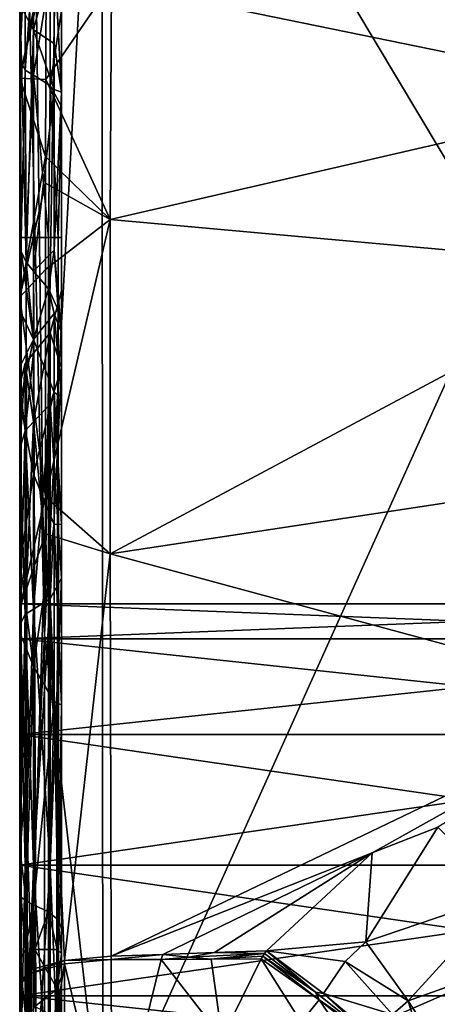
# Model space of a CAD drawing. Extents: x 0 to 54, y 0 to 33.9.
# Drawn here: x 0 to 2, y 25.3 to 30 of the extents above; entities that cross this region are included whole.
import ezdxf

# ---------------------------------------------------------------- set-up
doc = ezdxf.new("R2010")
doc.units = 0
doc.layers.add('PORCELANA', color=60, linetype='CONTINUOUS')

msp = doc.modelspace()

# ---------------------------------------------------------------- linework, layer by layer
at = {"layer": 'PORCELANA'}
for points in [[(0.3912, 32.0306, 35.0447), (4.2383, 28.9831, 35.6075), (11.6283, 32.9505, 35.0438), (0.3912, 32.0306, 35.0447)], [(0.0549, 31.9938, 34.8514), (0.1181, 27.0249, 35.7155), (0.1974, 32.0203, 34.9912), (0.0549, 31.9938, 34.8514)], [(0.1181, 27.0249, 35.7155), (0.3965, 24.5992, 36.0987), (0.3912, 32.0305, 35.0447), (0.1181, 27.0249, 35.7155)], [(0.1974, 32.0203, 34.9912), (0.1181, 27.0249, 35.7155), (0.3912, 32.0305, 35.0447), (0.1974, 32.0203, 34.9912)], [(0.3912, 32.0305, 35.0447), (2.3063, 28.8305, 35.6075), (0.3912, 32.0306, 35.0447), (0.3912, 32.0305, 35.0447)], [(0.3912, 32.0306, 35.0447), (2.3063, 28.8305, 35.6075), (4.2383, 28.9831, 35.6075), (0.3912, 32.0306, 35.0447)], [(0.3912, 32.0305, 35.0447), (0.3965, 24.5992, 36.0987), (2.3063, 28.8305, 35.6075), (0.3912, 32.0305, 35.0447)], [(0.0549, 31.9938, 34.8514), (0, 31.9487, 34.6546), (0.1181, 27.0249, 35.7155), (0.0549, 31.9938, 34.8514)], [(0, 31.9487, 34.6546), (0, 30.384, 32.8233), (0, 29.764, 33.4433), (0, 31.9487, 34.6546)], [(0, 31.9487, 34.6546), (0, 29.764, 33.4433), (0, 28.917, 33.6703), (0, 31.9487, 34.6546)], [(0, 28.917, 33.6703), (0, 24.4855, 35.7091), (0, 31.9487, 34.6546), (0, 28.917, 33.6703)], [(0, 24.4855, 35.7091), (0.1181, 27.0249, 35.7155), (0, 31.9487, 34.6546), (0, 24.4855, 35.7091)], [(0, 29.8525, 17.1846), (0, 31.4403, 21.1285), (0, 29.6224, 14.5365), (0, 29.8525, 17.1846)], [(0, 29.6224, 14.5365), (0, 31.4403, 21.1285), (0, 30.1902, 7.6189), (0, 29.6224, 14.5365)], [(0, 29.8525, 17.1846), (0, 29.9569, 18.5097), (0, 31.4403, 21.1285), (0, 29.8525, 17.1846)], [(0.0664, 30.4621, 31.9434), (0.0024, 30.0234, 19.8375), (0.0664, 29.9061, 19.8465), (0.0664, 30.4621, 31.9434)], [(0.0664, 30.4621, 31.9434), (0.0664, 29.9061, 19.8465), (0.1646, 30.2766, 29.9295), (0.0664, 30.4621, 31.9434)], [(0, 30.384, 32.8233), (0.0267, 30.2977, 32.7735), (0, 29.764, 33.4433), (0, 30.384, 32.8233)], [(0, 30.1902, 7.6189), (0.1269, 30.3005, 6.4983), (0, 29.6752, 5.7527), (0, 30.1902, 7.6189)], [(0, 29.6752, 5.7527), (0.1269, 30.3005, 6.4983), (0.1266, 30.2375, 6.2937), (0, 29.6752, 5.7527)], [(0, 29.764, 33.4433), (0.0267, 30.2977, 32.7735), (0.0267, 29.7142, 33.357), (0, 29.764, 33.4433)], [(0.0664, 30.2554, 32.749), (0.0267, 29.7142, 33.357), (0.0267, 30.2977, 32.7735), (0.0664, 30.2554, 32.749)], [(0.1646, 30.2766, 29.9295), (0.0664, 29.9061, 19.8465), (0.1646, 29.8411, 20.8622), (0.1646, 30.2766, 29.9295)], [(0.1993, 29.6097, 19.8674), (0.1993, 30.1651, 31.9498), (0.1646, 30.2766, 29.9295), (0.1993, 29.6097, 19.8674)], [(0.1646, 30.2766, 29.9295), (0.1646, 29.8411, 20.8622), (0.1993, 29.6097, 19.8674), (0.1646, 30.2766, 29.9295)], [(0, 29.6752, 5.7527), (0.1266, 30.2375, 6.2937), (0.1245, 29.6701, 5.0149), (0, 29.6752, 5.7527)], [(0.0664, 29.6897, 33.3147), (0.0267, 29.7142, 33.357), (0.0664, 30.2554, 32.749), (0.0664, 29.6897, 33.3147)], [(0.0664, 30.2554, 32.749), (0.1459, 30.1707, 32.7001), (0.0664, 29.6897, 33.3147), (0.0664, 30.2554, 32.749)], [(0.1245, 29.6701, 5.0149), (0.1266, 30.2375, 6.2937), (0.4385, 30.127, 5.5513), (0.1245, 29.6701, 5.0149)], [(3.0766, 30.2363, 5.0647), (3.0197, 29.5973, 4.0176), (0.4385, 30.127, 5.5513), (3.0766, 30.2363, 5.0647)], [(0, 29.6224, 14.5365), (0, 30.1902, 7.6189), (0, 29.0768, 9.2486), (0, 29.6224, 14.5365)], [(0, 29.6752, 5.7527), (0, 28.5702, 6.4652), (0, 30.1902, 7.6189), (0, 29.6752, 5.7527)], [(0, 30.1902, 7.6189), (0, 28.5702, 6.4652), (0, 28.9041, 7.7733), (0, 30.1902, 7.6189)], [(0, 30.1902, 7.6189), (0, 28.9041, 7.7733), (0, 29.0768, 9.2486), (0, 30.1902, 7.6189)], [(0.0664, 29.6897, 33.3147), (0.1459, 30.1707, 32.7001), (0.1459, 29.6408, 33.23), (0.0664, 29.6897, 33.3147)], [(0.1245, 29.6701, 5.0149), (0.4385, 30.127, 5.5513), (0.4323, 29.0028, 3.7985), (0.1245, 29.6701, 5.0149)], [(0.1993, 29.9981, 32.6005), (0.1459, 29.6408, 33.23), (0.1459, 30.1707, 32.7001), (0.1993, 29.9981, 32.6005)], [(0.1993, 27.2933, 29.863), (0.1993, 30.1651, 31.9498), (0.1993, 28.2953, 28.861), (0.1993, 27.2933, 29.863)], [(0.1993, 28.2953, 28.861), (0.1993, 30.1651, 31.9498), (0.1993, 28.662, 27.4922), (0.1993, 28.2953, 28.861)], [(0.1993, 28.662, 27.4922), (0.1993, 30.1651, 31.9498), (0.1993, 29.6097, 19.8674), (0.1993, 28.662, 27.4922)], [(0.1993, 27.2933, 29.863), (0.1993, 28.917, 33.2246), (0.1993, 30.1651, 31.9498), (0.1993, 27.2933, 29.863)], [(0.1993, 30.1651, 31.9498), (0.1993, 28.917, 33.2246), (0.1993, 29.5412, 33.0574), (0.1993, 30.1651, 31.9498)], [(0.1993, 30.1651, 31.9498), (0.1993, 29.5412, 33.0574), (0.1993, 29.9981, 32.6005), (0.1993, 30.1651, 31.9498)], [(0.4385, 30.127, 5.5513), (3.0197, 29.5973, 4.0176), (0.4323, 29.0028, 3.7985), (0.4385, 30.127, 5.5513)], [(0, 30.0542, 19.8354), (0, 28.9041, 7.7733), (0.0024, 30.0234, 19.8375), (0, 30.0542, 19.8354)], [(0.0024, 30.0234, 19.8375), (0, 28.9041, 7.7733), (0.0078, 28.8494, 7.7799), (0.0024, 30.0234, 19.8375)], [(0.0664, 29.9061, 19.8465), (0.0024, 30.0234, 19.8375), (0.0305, 28.7989, 7.786), (0.0664, 29.9061, 19.8465)], [(0.0024, 30.0234, 19.8375), (0.0078, 28.8494, 7.7799), (0.0305, 28.7989, 7.786), (0.0024, 30.0234, 19.8375)], [(0.1993, 29.5412, 33.0574), (0.1459, 29.6408, 33.23), (0.1993, 29.9981, 32.6005), (0.1993, 29.5412, 33.0574)], [(0.0664, 29.9061, 19.8465), (0.0305, 28.7989, 7.786), (0.0664, 28.7566, 7.7911), (0.0664, 29.9061, 19.8465)], [(0.0664, 28.7566, 7.7911), (0.1646, 29.6216, 17.8443), (0.0664, 29.9061, 19.8465), (0.0664, 28.7566, 7.7911)], [(0.0664, 29.9061, 19.8465), (0.1646, 29.6216, 17.8443), (0.1646, 29.8411, 20.8622), (0.0664, 29.9061, 19.8465)], [(0.1993, 29.6097, 19.8674), (0.1646, 29.8411, 20.8622), (0.1646, 29.6216, 17.8443), (0.1993, 29.6097, 19.8674)], [(0, 29.764, 33.4433), (0.0078, 28.917, 33.6151), (0, 28.917, 33.6703), (0, 29.764, 33.4433)], [(0, 29.764, 33.4433), (0.0267, 29.7142, 33.357), (0.0078, 28.917, 33.6151), (0, 29.764, 33.4433)], [(0.0078, 28.917, 33.6151), (0.0267, 29.7142, 33.357), (0.0305, 28.917, 33.5643), (0.0078, 28.917, 33.6151)], [(0.0664, 29.6897, 33.3147), (0.0305, 28.917, 33.5643), (0.0267, 29.7142, 33.357), (0.0664, 29.6897, 33.3147)], [(0, 29.6752, 5.7527), (0.1245, 29.6701, 5.0149), (0.1238, 29.3031, 4.443), (0, 29.6752, 5.7527)], [(0, 29.6752, 5.7527), (0.1238, 29.3031, 4.443), (0, 28.6318, 4.1244), (0, 29.6752, 5.7527)], [(0, 28.6318, 4.1244), (0, 27.9076, 5.2862), (0, 29.6752, 5.7527), (0, 28.6318, 4.1244)], [(0, 29.6752, 5.7527), (0, 27.9076, 5.2862), (0, 28.5702, 6.4652), (0, 29.6752, 5.7527)], [(0.0664, 28.917, 33.5217), (0.0305, 28.917, 33.5643), (0.0664, 29.6897, 33.3147), (0.0664, 28.917, 33.5217)], [(0.0664, 28.917, 33.5217), (0.0664, 29.6897, 33.3147), (0.1383, 28.917, 33.4366), (0.0664, 28.917, 33.5217)], [(0.1383, 28.917, 33.4366), (0.0664, 29.6897, 33.3147), (0.1459, 29.6408, 33.23), (0.1383, 28.917, 33.4366)], [(0.1238, 29.3031, 4.443), (0.1245, 29.6701, 5.0149), (0.4323, 29.0028, 3.7985), (0.1238, 29.3031, 4.443)], [(0.1646, 28.8557, 9.8112), (0.1646, 29.6216, 17.8443), (0.0664, 28.7566, 7.7911), (0.1646, 28.8557, 9.8112)], [(0.1383, 28.917, 33.4366), (0.1459, 29.6408, 33.23), (0.1837, 28.917, 33.3349), (0.1383, 28.917, 33.4366)], [(0.1993, 29.5412, 33.0574), (0.1837, 28.917, 33.3349), (0.1459, 29.6408, 33.23), (0.1993, 29.5412, 33.0574)], [(0.1993, 29.6097, 19.8674), (0.1646, 29.6216, 17.8443), (0.1646, 28.8557, 9.8112), (0.1993, 29.6097, 19.8674)], [(0.1646, 28.8557, 9.8112), (0.1993, 28.4617, 7.8265), (0.1993, 29.6097, 19.8674), (0.1646, 28.8557, 9.8112)], [(0.1993, 23.5263, 19.9383), (0.1993, 29.6097, 19.8674), (0.1993, 24.2369, 17.3254), (0.1993, 23.5263, 19.9383)], [(0.1993, 24.2369, 17.3254), (0.1993, 29.6097, 19.8674), (0.1993, 29.5115, 18.5292), (0.1993, 24.2369, 17.3254)], [(0.1993, 28.662, 27.4922), (0.1993, 29.6097, 19.8674), (0.1993, 28.2953, 26.1235), (0.1993, 28.662, 27.4922)], [(0.1993, 23.5263, 19.9383), (0.1993, 25.9246, 24.7548), (0.1993, 29.6097, 19.8674), (0.1993, 23.5263, 19.9383)], [(0.1993, 29.6097, 19.8674), (0.1993, 25.9246, 24.7548), (0.1993, 27.2933, 25.1215), (0.1993, 29.6097, 19.8674)], [(0.1993, 29.6097, 19.8674), (0.1993, 27.2933, 25.1215), (0.1993, 28.2953, 26.1235), (0.1993, 29.6097, 19.8674)], [(0.4323, 29.0028, 3.7985), (3.0197, 29.5973, 4.0176), (2.9858, 28.7713, 3.0833), (0.4323, 29.0028, 3.7985)], [(0.1993, 28.917, 33.2246), (0.1837, 28.917, 33.3349), (0.1993, 29.5412, 33.0574), (0.1993, 28.917, 33.2246)], [(0.1993, 24.2369, 17.3254), (0.1993, 29.5115, 18.5292), (0.1993, 29.406, 17.1916), (0.1993, 24.2369, 17.3254)], [(0.1993, 29.406, 17.1916), (0.1993, 29.1732, 14.5181), (0.1993, 24.2369, 17.3254), (0.1993, 29.406, 17.1916)], [(0, 28.6318, 4.1244), (0.1238, 29.3031, 4.443), (0.1237, 29.1759, 4.2708), (0, 28.6318, 4.1244)], [(0.1238, 29.3031, 4.443), (0.4323, 29.0028, 3.7985), (0.1237, 29.1759, 4.2708), (0.1238, 29.3031, 4.443)], [(0, 28.6318, 4.1244), (0.1237, 29.1759, 4.2708), (0.1232, 28.7646, 3.7818), (0, 28.6318, 4.1244)], [(0.1232, 28.7646, 3.7818), (0.1237, 29.1759, 4.2708), (0.4323, 29.0028, 3.7985), (0.1232, 28.7646, 3.7818)], [(0.1993, 24.2369, 17.3254), (0.1993, 29.1732, 14.5181), (0.1993, 28.6203, 9.1789), (0.1993, 24.2369, 17.3254)], [(0.1232, 28.7646, 3.7818), (0.4323, 29.0028, 3.7985), (0.1229, 27.681, 2.8351), (0.1232, 28.7646, 3.7818)], [(0.1229, 27.681, 2.8351), (0.4323, 29.0028, 3.7985), (0.4313, 27.4096, 2.4589), (0.1229, 27.681, 2.8351)], [(2.9858, 28.7713, 3.0833), (0.4313, 27.4096, 2.4589), (0.4323, 29.0028, 3.7985), (2.9858, 28.7713, 3.0833)], [(0, 28.917, 33.6703), (0.0078, 4.9959, 33.6151), (0, 4.9959, 33.6703), (0, 28.917, 33.6703)], [(0, 28.917, 33.6703), (0.0078, 28.917, 33.6151), (0.0078, 4.9959, 33.6151), (0, 28.917, 33.6703)], [(0, 4.9959, 33.6703), (0, 16.9565, 36.0617), (0, 28.917, 33.6703), (0, 4.9959, 33.6703)], [(0, 28.917, 33.6703), (0, 16.9565, 36.0617), (0, 24.4855, 35.7091), (0, 28.917, 33.6703)], [(0.0078, 4.9959, 33.6151), (0.0078, 28.917, 33.6151), (0.0305, 28.917, 33.5643), (0.0078, 4.9959, 33.6151)], [(0.0078, 4.9959, 33.6151), (0.0305, 28.917, 33.5643), (0.0305, 4.9959, 33.5643), (0.0078, 4.9959, 33.6151)], [(0.0664, 4.9959, 33.5217), (0.0305, 28.917, 33.5643), (0.0664, 28.917, 33.5217), (0.0664, 4.9959, 33.5217)], [(0.0305, 4.9959, 33.5643), (0.0305, 28.917, 33.5643), (0.0664, 4.9959, 33.5217), (0.0305, 4.9959, 33.5643)], [(0.0664, 4.9959, 33.5217), (0.0664, 28.917, 33.5217), (0.1383, 4.9959, 33.4366), (0.0664, 4.9959, 33.5217)], [(0.1383, 4.9959, 33.4366), (0.0664, 28.917, 33.5217), (0.1383, 28.917, 33.4366), (0.1383, 4.9959, 33.4366)], [(0.1837, 28.917, 33.3349), (0.1837, 4.9959, 33.3349), (0.1383, 4.9959, 33.4366), (0.1837, 28.917, 33.3349)], [(0.1383, 4.9959, 33.4366), (0.1383, 28.917, 33.4366), (0.1837, 28.917, 33.3349), (0.1383, 4.9959, 33.4366)], [(0.1993, 28.917, 33.2246), (0.1993, 4.9959, 33.2246), (0.1837, 28.917, 33.3349), (0.1993, 28.917, 33.2246)], [(0.1837, 28.917, 33.3349), (0.1993, 4.9959, 33.2246), (0.1837, 4.9959, 33.3349), (0.1837, 28.917, 33.3349)], [(0.1993, 27.2933, 29.863), (0.1993, 25.9246, 30.2297), (0.1993, 28.917, 33.2246), (0.1993, 27.2933, 29.863)], [(0.1993, 28.917, 33.2246), (0.1993, 25.9246, 30.2297), (0.1993, 24.5558, 29.863), (0.1993, 28.917, 33.2246)], [(0.1993, 28.917, 33.2246), (0.1993, 24.5558, 29.863), (0.1993, 4.9959, 33.2246), (0.1993, 28.917, 33.2246)], [(0, 28.5702, 6.4652), (0.0078, 28.8494, 7.7799), (0, 28.9041, 7.7733), (0, 28.5702, 6.4652)], [(0, 28.5702, 6.4652), (0.0664, 28.4309, 6.517), (0.0078, 28.8494, 7.7799), (0, 28.5702, 6.4652)], [(0.0664, 28.4309, 6.517), (0.0305, 28.7989, 7.786), (0.0078, 28.8494, 7.7799), (0.0664, 28.4309, 6.517)], [(0.1646, 28.8557, 9.8112), (0.0664, 28.7566, 7.7911), (0.1383, 28.6721, 7.8012), (0.1646, 28.8557, 9.8112)], [(0.1383, 28.6721, 7.8012), (0.1837, 28.5712, 7.8133), (0.1646, 28.8557, 9.8112), (0.1383, 28.6721, 7.8012)], [(0.1646, 28.8557, 9.8112), (0.1837, 28.5712, 7.8133), (0.1993, 28.4617, 7.8265), (0.1646, 28.8557, 9.8112)], [(2.3063, 28.8305, 35.6075), (0.3965, 24.5992, 36.0987), (2.2275, 25.3968, 36.0307), (2.3063, 28.8305, 35.6075)], [(0.1229, 27.681, 2.8351), (0, 28.6318, 4.1244), (0.1232, 28.7646, 3.7818), (0.1229, 27.681, 2.8351)], [(0.0664, 28.7566, 7.7911), (0.0305, 28.7989, 7.786), (0.0664, 28.4309, 6.517), (0.0664, 28.7566, 7.7911)], [(2.9858, 28.7713, 3.0833), (2.9771, 27.7954, 2.3106), (0.4313, 27.4096, 2.4589), (2.9858, 28.7713, 3.0833)], [(0.0664, 28.4309, 6.517), (0.1383, 28.6721, 7.8012), (0.0664, 28.7566, 7.7911), (0.0664, 28.4309, 6.517)], [(0.1646, 28.5535, 7.3834), (0.1383, 28.6721, 7.8012), (0.0664, 28.4309, 6.517), (0.1646, 28.5535, 7.3834)], [(0.1837, 28.5712, 7.8133), (0.1383, 28.6721, 7.8012), (0.1646, 28.5535, 7.3834), (0.1837, 28.5712, 7.8133)], [(0.1229, 27.681, 2.8351), (0, 27.1523, 2.8803), (0, 28.6318, 4.1244), (0.1229, 27.681, 2.8351)], [(0, 27.1523, 2.8803), (0, 26.9603, 4.3203), (0, 28.6318, 4.1244), (0, 27.1523, 2.8803)], [(0, 28.6318, 4.1244), (0, 26.9603, 4.3203), (0, 27.9076, 5.2862), (0, 28.6318, 4.1244)], [(0.1459, 28.4627, 27.4922), (0.1993, 28.2953, 28.861), (0.1993, 28.662, 27.4922), (0.1459, 28.4627, 27.4922)], [(0.1459, 28.4627, 27.4922), (0.1993, 28.662, 27.4922), (0.1993, 28.2953, 26.1235), (0.1459, 28.4627, 27.4922)], [(0.1993, 24.2369, 17.3254), (0.1993, 28.6203, 9.1789), (0.1993, 25.2723, 4.259), (0.1993, 24.2369, 17.3254)], [(0.1993, 25.2723, 4.259), (0.1993, 28.6203, 9.1789), (0.1993, 28.4617, 7.8265), (0.1993, 25.2723, 4.259)], [(0.0024, 28.3039, 5.9653), (0, 28.5702, 6.4652), (0, 27.9076, 5.2862), (0.0024, 28.3039, 5.9653)], [(0.0024, 28.3039, 5.9653), (0.0664, 28.4309, 6.517), (0, 28.5702, 6.4652), (0.0024, 28.3039, 5.9653)], [(0.1646, 28.5535, 7.3834), (0.0664, 28.4309, 6.517), (0.1646, 28.1784, 6.2756), (0.1646, 28.5535, 7.3834)], [(0.1646, 28.5535, 7.3834), (0.1993, 28.4617, 7.8265), (0.1837, 28.5712, 7.8133), (0.1646, 28.5535, 7.3834)], [(0.1646, 28.1784, 6.2756), (0.1993, 28.1551, 6.6274), (0.1646, 28.5535, 7.3834), (0.1646, 28.1784, 6.2756)], [(0.1646, 28.5535, 7.3834), (0.1993, 28.1551, 6.6274), (0.1993, 28.4617, 7.8265), (0.1646, 28.5535, 7.3834)], [(0.0664, 28.3649, 27.4922), (0.0664, 28.038, 28.7124), (0.1459, 28.4627, 27.4922), (0.0664, 28.3649, 27.4922)], [(0.1459, 28.4627, 27.4922), (0.0664, 28.038, 28.7124), (0.1459, 28.1227, 28.7613), (0.1459, 28.4627, 27.4922)], [(0.1459, 28.4627, 27.4922), (0.1459, 28.1227, 26.2232), (0.0664, 28.038, 26.2721), (0.1459, 28.4627, 27.4922)], [(0.1459, 28.4627, 27.4922), (0.0664, 28.038, 26.2721), (0.0664, 28.3649, 27.4922), (0.1459, 28.4627, 27.4922)], [(0.1993, 28.2953, 26.1235), (0.1459, 28.1227, 26.2232), (0.1459, 28.4627, 27.4922), (0.1993, 28.2953, 26.1235)], [(0.1459, 28.1227, 28.7613), (0.1993, 28.2953, 28.861), (0.1459, 28.4627, 27.4922), (0.1459, 28.1227, 28.7613)], [(0.1993, 25.2723, 4.259), (0.1993, 28.4617, 7.8265), (0.1993, 28.1551, 6.6274), (0.1993, 25.2723, 4.259)], [(0.0664, 28.4309, 6.517), (0.0024, 28.1355, 5.6736), (0.0664, 27.7879, 5.3742), (0.0664, 28.4309, 6.517)], [(0.0024, 28.3039, 5.9653), (0.0024, 28.1355, 5.6736), (0.0664, 28.4309, 6.517), (0.0024, 28.3039, 5.9653)], [(0.1646, 28.1784, 6.2756), (0.0664, 28.4309, 6.517), (0.0664, 27.7879, 5.3742), (0.1646, 28.1784, 6.2756)], [(0.0664, 28.038, 26.2721), (0.0267, 27.9957, 26.2965), (0.0664, 28.3649, 27.4922), (0.0664, 28.038, 26.2721)], [(0.0664, 28.3649, 27.4922), (0.0267, 27.9957, 26.2965), (0.0267, 28.3161, 27.4922), (0.0664, 28.3649, 27.4922)], [(0.0664, 28.3649, 27.4922), (0.0267, 28.3161, 27.4922), (0.0664, 28.038, 28.7124), (0.0664, 28.3649, 27.4922)], [(0.0267, 27.9957, 26.2965), (0, 27.9094, 26.3463), (0.0267, 28.3161, 27.4922), (0.0267, 27.9957, 26.2965)], [(0.0267, 28.3161, 27.4922), (0, 27.9094, 26.3463), (0, 28.2164, 27.4922), (0.0267, 28.3161, 27.4922)], [(0.0267, 28.3161, 27.4922), (0, 28.2164, 27.4922), (0.0267, 27.9957, 28.688), (0.0267, 28.3161, 27.4922)], [(0, 27.9076, 5.2862), (0.0024, 28.1355, 5.6736), (0.0024, 28.3039, 5.9653), (0, 27.9076, 5.2862)], [(0.0664, 28.038, 28.7124), (0.0267, 28.3161, 27.4922), (0.0267, 27.9957, 28.688), (0.0664, 28.038, 28.7124)], [(0.1459, 28.1227, 26.2232), (0.1993, 28.2953, 26.1235), (0.1993, 27.2933, 25.1215), (0.1459, 28.1227, 26.2232)], [(0.1993, 27.2933, 29.863), (0.1993, 28.2953, 28.861), (0.1459, 27.1937, 29.6904), (0.1993, 27.2933, 29.863)], [(0.1459, 27.1937, 29.6904), (0.1993, 28.2953, 28.861), (0.1459, 28.1227, 28.7613), (0.1459, 27.1937, 29.6904)], [(0, 27.9094, 28.6382), (0, 28.2164, 27.4922), (0, 27.1701, 27.4922), (0, 27.9094, 28.6382)], [(0, 27.1701, 27.4922), (0, 28.2164, 27.4922), (0, 27.9094, 26.3463), (0, 27.1701, 27.4922)], [(0.0267, 27.9957, 28.688), (0, 28.2164, 27.4922), (0, 27.9094, 28.6382), (0.0267, 27.9957, 28.688)], [(0.1646, 28.1784, 6.2756), (0.0664, 27.7879, 5.3742), (0.1646, 27.5491, 5.2875), (0.1646, 28.1784, 6.2756)], [(0.1646, 27.5491, 5.2875), (0.1993, 27.5503, 5.5526), (0.1646, 28.1784, 6.2756), (0.1646, 27.5491, 5.2875)], [(0.1646, 28.1784, 6.2756), (0.1993, 27.5503, 5.5526), (0.1993, 28.1551, 6.6274), (0.1646, 28.1784, 6.2756)], [(0.1993, 28.1551, 6.6274), (0.1993, 27.5503, 5.5526), (0.1993, 25.2723, 4.259), (0.1993, 28.1551, 6.6274)], [(0, 27.9076, 5.2862), (0.0024, 27.3647, 4.7143), (0.0024, 28.1355, 5.6736), (0, 27.9076, 5.2862)], [(0.0664, 27.7879, 5.3742), (0.0024, 28.1355, 5.6736), (0.0024, 27.3647, 4.7143), (0.0664, 27.7879, 5.3742)], [(0.1459, 27.1937, 25.2941), (0.0664, 28.038, 26.2721), (0.1459, 28.1227, 26.2232), (0.1459, 27.1937, 25.2941)], [(0.1459, 27.1937, 29.6904), (0.1459, 28.1227, 28.7613), (0.0664, 27.1448, 29.6057), (0.1459, 27.1937, 29.6904)], [(0.0664, 27.1448, 29.6057), (0.1459, 28.1227, 28.7613), (0.0664, 28.038, 28.7124), (0.0664, 27.1448, 29.6057)], [(0.1459, 28.1227, 26.2232), (0.1993, 27.2933, 25.1215), (0.1459, 27.1937, 25.2941), (0.1459, 28.1227, 26.2232)], [(0.0664, 27.1448, 25.3788), (0.0267, 27.1203, 25.4212), (0.0664, 28.038, 26.2721), (0.0664, 27.1448, 25.3788)], [(0.0664, 28.038, 26.2721), (0.0267, 27.1203, 25.4212), (0.0267, 27.9957, 26.2965), (0.0664, 28.038, 26.2721)], [(0.0664, 28.038, 28.7124), (0.0267, 27.9957, 28.688), (0.0664, 27.1448, 29.6057), (0.0664, 28.038, 28.7124)], [(0.1459, 27.1937, 25.2941), (0.0664, 27.1448, 25.3788), (0.0664, 28.038, 26.2721), (0.1459, 27.1937, 25.2941)], [(0.0267, 27.1203, 25.4212), (0, 27.0705, 25.5074), (0.0267, 27.9957, 26.2965), (0.0267, 27.1203, 25.4212)], [(0.0267, 27.9957, 26.2965), (0, 27.0705, 25.5074), (0, 27.9094, 26.3463), (0.0267, 27.9957, 26.2965)], [(0.0267, 27.9957, 28.688), (0, 27.9094, 28.6382), (0.0267, 27.1203, 29.5633), (0.0267, 27.9957, 28.688)], [(0.0664, 27.1448, 29.6057), (0.0267, 27.9957, 28.688), (0.0267, 27.1203, 29.5633), (0.0664, 27.1448, 29.6057)], [(0, 27.1701, 27.4922), (0, 27.0033, 28.115), (0, 27.9094, 28.6382), (0, 27.1701, 27.4922)], [(0, 27.9094, 28.6382), (0, 27.0033, 28.115), (0, 27.0705, 29.477), (0, 27.9094, 28.6382)], [(0, 27.1701, 27.4922), (0, 27.9094, 26.3463), (0, 27.0033, 26.8695), (0, 27.1701, 27.4922)], [(0, 27.0033, 26.8695), (0, 27.9094, 26.3463), (0, 27.0705, 25.5074), (0, 27.0033, 26.8695)], [(0.0267, 27.1203, 29.5633), (0, 27.9094, 28.6382), (0, 27.0705, 29.477), (0.0267, 27.1203, 29.5633)], [(0, 26.9603, 4.3203), (0.0024, 27.3647, 4.7143), (0, 27.9076, 5.2862), (0, 26.9603, 4.3203)], [(0.0664, 27.7879, 5.3742), (0.0024, 27.3647, 4.7143), (0.0664, 26.8715, 4.4394), (0.0664, 27.7879, 5.3742)], [(0.1646, 27.5491, 5.2875), (0.0664, 27.7879, 5.3742), (0.0664, 26.8715, 4.4394), (0.1646, 27.5491, 5.2875)], [(2.9934, 26.7169, 1.7292), (0.4313, 27.4096, 2.4589), (2.9771, 27.7954, 2.3106), (2.9934, 26.7169, 1.7292)], [(0.123, 27.5038, 2.7149), (0, 27.1523, 2.8803), (0.1229, 27.681, 2.8351), (0.123, 27.5038, 2.7149)], [(0.1229, 27.681, 2.8351), (0.4313, 27.4096, 2.4589), (0.123, 27.5038, 2.7149), (0.1229, 27.681, 2.8351)], [(0.1646, 27.5491, 5.2875), (0.0664, 26.8715, 4.4394), (0.1646, 26.7033, 4.48), (0.1646, 27.5491, 5.2875)], [(0.1646, 27.5491, 5.2875), (0.1993, 26.6885, 4.6735), (0.1993, 27.5503, 5.5526), (0.1646, 27.5491, 5.2875)], [(0.1646, 26.7033, 4.48), (0.1993, 26.6885, 4.6735), (0.1646, 27.5491, 5.2875), (0.1646, 26.7033, 4.48)], [(0.1993, 25.2723, 4.259), (0.1993, 27.5503, 5.5526), (0.1993, 26.6885, 4.6735), (0.1993, 25.2723, 4.259)], [(0.0567, 25.4272, 1.9087), (0, 27.1523, 2.8803), (0.123, 27.5038, 2.7149), (0.0567, 25.4272, 1.9087)], [(0.123, 27.5038, 2.7149), (0.2139, 25.4708, 1.7358), (0.0567, 25.4272, 1.9087), (0.123, 27.5038, 2.7149)], [(0.123, 27.5038, 2.7149), (0.4313, 27.4096, 2.4589), (0.2139, 25.4708, 1.7358), (0.123, 27.5038, 2.7149)], [(0.2139, 25.4708, 1.7358), (0.4313, 27.4096, 2.4589), (0.4358, 25.4916, 1.6532), (0.2139, 25.4708, 1.7358)], [(0.4358, 25.4916, 1.6532), (0.4313, 27.4096, 2.4589), (2.9934, 26.7169, 1.7292), (0.4358, 25.4916, 1.6532)], [(0, 26.9603, 4.3203), (0.0024, 27.0288, 4.4145), (0.0024, 27.3647, 4.7143), (0, 26.9603, 4.3203)], [(0.0664, 26.8715, 4.4394), (0.0024, 27.3647, 4.7143), (0.0024, 27.0288, 4.4145), (0.0664, 26.8715, 4.4394)], [(0.1459, 27.1937, 25.2941), (0.1993, 27.2933, 25.1215), (0.1993, 25.9246, 24.7548), (0.1459, 27.1937, 25.2941)], [(0.1459, 25.9246, 30.0304), (0.1993, 25.9246, 30.2297), (0.1993, 27.2933, 29.863), (0.1459, 25.9246, 30.0304)], [(0.1459, 27.1937, 29.6904), (0.1459, 25.9246, 30.0304), (0.1993, 27.2933, 29.863), (0.1459, 27.1937, 29.6904)], [(0, 27.0033, 26.8695), (4.2848, 27.0033, 26.8695), (0, 27.1701, 27.4922), (0, 27.0033, 26.8695)], [(0, 27.1701, 27.4922), (4.2848, 27.0033, 26.8695), (4.2848, 27.1701, 27.4922), (0, 27.1701, 27.4922)], [(0, 27.1701, 27.4922), (4.2848, 27.1701, 27.4922), (0, 27.0033, 28.115), (0, 27.1701, 27.4922)], [(0, 27.0033, 28.115), (4.2848, 27.1701, 27.4922), (4.2848, 27.0033, 28.115), (0, 27.0033, 28.115)], [(0.0664, 25.9246, 29.9326), (0.1459, 27.1937, 29.6904), (0.0664, 27.1448, 29.6057), (0.0664, 25.9246, 29.9326)], [(0.1459, 25.9246, 24.9541), (0.0664, 27.1448, 25.3788), (0.1459, 27.1937, 25.2941), (0.1459, 25.9246, 24.9541)], [(0.0664, 25.9246, 29.9326), (0.1459, 25.9246, 30.0304), (0.1459, 27.1937, 29.6904), (0.0664, 25.9246, 29.9326)], [(0.1459, 27.1937, 25.2941), (0.1993, 25.9246, 24.7548), (0.1459, 25.9246, 24.9541), (0.1459, 27.1937, 25.2941)], [(0, 25.3708, 2.1326), (0, 27.1523, 2.8803), (0.0567, 25.4272, 1.9087), (0, 25.3708, 2.1326)], [(0, 25.3708, 2.1326), (0, 25.7941, 3.636), (0, 27.1523, 2.8803), (0, 25.3708, 2.1326)], [(0, 27.1523, 2.8803), (0, 25.7941, 3.636), (0, 26.9603, 4.3203), (0, 27.1523, 2.8803)], [(0.0664, 27.1448, 29.6057), (0.0267, 27.1203, 29.5633), (0.0664, 25.9246, 29.9326), (0.0664, 27.1448, 29.6057)], [(0.0267, 25.9246, 25.1008), (0.0267, 27.1203, 25.4212), (0.0664, 27.1448, 25.3788), (0.0267, 25.9246, 25.1008)], [(0.0267, 25.9246, 25.1008), (0.0664, 27.1448, 25.3788), (0.0664, 25.9246, 25.0519), (0.0267, 25.9246, 25.1008)], [(0.1459, 25.9246, 24.9541), (0.0664, 25.9246, 25.0519), (0.0664, 27.1448, 25.3788), (0.1459, 25.9246, 24.9541)], [(0, 27.0705, 25.5074), (0.0267, 27.1203, 25.4212), (0, 25.9246, 25.2004), (0, 27.0705, 25.5074)], [(0.0267, 27.1203, 29.5633), (0, 27.0705, 29.477), (0.0267, 25.9246, 29.8837), (0.0267, 27.1203, 29.5633)], [(0, 25.9246, 25.2004), (0.0267, 27.1203, 25.4212), (0.0267, 25.9246, 25.1008), (0, 25.9246, 25.2004)], [(0.0664, 25.9246, 29.9326), (0.0267, 27.1203, 29.5633), (0.0267, 25.9246, 29.8837), (0.0664, 25.9246, 29.9326)], [(0, 25.9246, 29.7841), (0, 27.0705, 29.477), (0, 26.5473, 28.5709), (0, 25.9246, 29.7841)], [(0, 26.5473, 28.5709), (0, 27.0705, 29.477), (0, 27.0033, 28.115), (0, 26.5473, 28.5709)], [(0, 27.0033, 26.8695), (0, 27.0705, 25.5074), (0, 26.5473, 26.4136), (0, 27.0033, 26.8695)], [(0, 26.5473, 26.4136), (0, 27.0705, 25.5074), (0, 25.9246, 25.2004), (0, 26.5473, 26.4136)], [(0.0267, 25.9246, 29.8837), (0, 27.0705, 29.477), (0, 25.9246, 29.7841), (0.0267, 25.9246, 29.8837)], [(0.0024, 25.989, 3.757), (0.0024, 27.0288, 4.4145), (0, 26.9603, 4.3203), (0.0024, 25.989, 3.757)], [(0.0024, 25.989, 3.757), (0.0664, 26.8715, 4.4394), (0.0024, 27.0288, 4.4145), (0.0024, 25.989, 3.757)], [(0.1181, 22.0015, 36.1873), (0.1181, 27.0249, 35.7155), (0, 24.4855, 35.7091), (0.1181, 22.0015, 36.1873)], [(0, 26.5473, 26.4136), (4.2848, 26.5473, 26.4136), (0, 27.0033, 26.8695), (0, 26.5473, 26.4136)], [(0, 27.0033, 26.8695), (4.2848, 26.5473, 26.4136), (4.2848, 27.0033, 26.8695), (0, 27.0033, 26.8695)], [(0, 27.0033, 28.115), (4.2848, 27.0033, 28.115), (0, 26.5473, 28.5709), (0, 27.0033, 28.115)], [(0, 26.5473, 28.5709), (4.2848, 27.0033, 28.115), (4.2848, 26.5473, 28.5709), (0, 26.5473, 28.5709)], [(0.1181, 22.0015, 36.1873), (0.3965, 24.5992, 36.0987), (0.1181, 27.0249, 35.7155), (0.1181, 22.0015, 36.1873)], [(0, 25.7941, 3.636), (0.0024, 25.989, 3.757), (0, 26.9603, 4.3203), (0, 25.7941, 3.636)], [(0.0305, 25.753, 3.7337), (0.0664, 26.8715, 4.4394), (0.0024, 25.989, 3.757), (0.0305, 25.753, 3.7337)], [(0.0664, 25.7365, 3.7729), (0.0664, 26.8715, 4.4394), (0.0305, 25.753, 3.7337), (0.0664, 25.7365, 3.7729)], [(0.1646, 26.7033, 4.48), (0.0664, 26.8715, 4.4394), (0.0664, 25.7365, 3.7729), (0.1646, 26.7033, 4.48)], [(0.1646, 26.7033, 4.48), (0.0664, 25.7365, 3.7729), (0.1383, 25.7034, 3.8514), (0.1646, 26.7033, 4.48)], [(0.1383, 25.7034, 3.8514), (0.1837, 25.664, 3.9451), (0.1646, 26.7033, 4.48), (0.1383, 25.7034, 3.8514)], [(0.1646, 26.7033, 4.48), (0.1837, 25.664, 3.9451), (0.1993, 26.6885, 4.6735), (0.1646, 26.7033, 4.48)], [(2.9934, 26.7169, 1.7292), (1.6818, 25.9839, 1.6304), (0.4358, 25.4916, 1.6532), (2.9934, 26.7169, 1.7292)], [(2.9934, 26.7169, 1.7292), (1.9949, 26.1065, 1.6293), (1.6818, 25.9839, 1.6304), (2.9934, 26.7169, 1.7292)], [(0.1993, 26.6885, 4.6735), (0.1837, 25.664, 3.9451), (0.1993, 25.6212, 4.0467), (0.1993, 26.6885, 4.6735)], [(0.1993, 26.6885, 4.6735), (0.1993, 25.6212, 4.0467), (0.1993, 25.2723, 4.259), (0.1993, 26.6885, 4.6735)], [(0, 26.5473, 28.5709), (0, 25.9246, 28.7378), (0, 25.9246, 29.7841), (0, 26.5473, 28.5709)], [(0, 25.9246, 25.2004), (0, 25.9246, 26.2467), (0, 26.5473, 26.4136), (0, 25.9246, 25.2004)], [(0, 26.5473, 28.5709), (4.2848, 26.5473, 28.5709), (0, 25.9246, 28.7378), (0, 26.5473, 28.5709)], [(0, 25.9246, 28.7378), (4.2848, 26.5473, 28.5709), (4.2848, 25.9246, 28.7378), (0, 25.9246, 28.7378)], [(0, 25.9246, 26.2467), (4.2848, 25.9246, 26.2467), (0, 26.5473, 26.4136), (0, 25.9246, 26.2467)], [(0, 26.5473, 26.4136), (4.2848, 25.9246, 26.2467), (4.2848, 26.5473, 26.4136), (0, 26.5473, 26.4136)], [(1.6818, 25.9839, 1.6304), (1.9949, 26.1065, 1.6293), (1.6506, 25.5592, 1.5817), (1.6818, 25.9839, 1.6304)], [(1.6506, 25.5592, 1.5817), (1.9949, 26.1065, 1.6293), (2.3161, 25.7849, 1.5662), (1.6506, 25.5592, 1.5817)], [(0, 25.7941, 3.636), (0.0024, 25.8342, 3.6867), (0.0024, 25.989, 3.757), (0, 25.7941, 3.636)], [(0.0305, 25.753, 3.7337), (0.0024, 25.989, 3.757), (0.0078, 25.7727, 3.6868), (0.0305, 25.753, 3.7337)], [(0.0078, 25.7727, 3.6868), (0.0024, 25.989, 3.757), (0.0024, 25.8342, 3.6867), (0.0078, 25.7727, 3.6868)], [(0.4358, 25.4916, 1.6532), (1.6818, 25.9839, 1.6304), (0.6829, 25.5002, 1.6233), (0.4358, 25.4916, 1.6532)], [(1.6818, 25.9839, 1.6304), (0.93, 25.5088, 1.5937), (0.6829, 25.5002, 1.6233), (1.6818, 25.9839, 1.6304)], [(1.1772, 25.5173, 1.5642), (0.93, 25.5088, 1.5937), (1.6818, 25.9839, 1.6304), (1.1772, 25.5173, 1.5642)], [(1.6506, 25.5592, 1.5817), (1.1772, 25.5173, 1.5642), (1.6818, 25.9839, 1.6304), (1.6506, 25.5592, 1.5817)], [(0, 25.9246, 29.7841), (0, 25.9246, 28.7378), (0, 25.3018, 28.5709), (0, 25.9246, 29.7841)], [(0, 25.9246, 29.7841), (0, 25.3018, 28.5709), (0, 24.7786, 29.477), (0, 25.9246, 29.7841)], [(0, 24.7786, 25.5074), (0, 25.3018, 26.4136), (0, 25.9246, 25.2004), (0, 24.7786, 25.5074)], [(0, 25.9246, 25.2004), (0, 25.3018, 26.4136), (0, 25.9246, 26.2467), (0, 25.9246, 25.2004)], [(0.0267, 25.9246, 25.1008), (0.0267, 24.7288, 25.4212), (0, 24.7786, 25.5074), (0.0267, 25.9246, 25.1008)], [(0.0267, 25.9246, 25.1008), (0, 24.7786, 25.5074), (0, 25.9246, 25.2004), (0.0267, 25.9246, 25.1008)], [(0.0267, 25.9246, 29.8837), (0, 25.9246, 29.7841), (0, 24.7786, 29.477), (0.0267, 25.9246, 29.8837)], [(0, 24.7786, 29.477), (0.0267, 24.7288, 29.5633), (0.0267, 25.9246, 29.8837), (0, 24.7786, 29.477)], [(0, 25.9246, 28.7378), (4.2848, 25.9246, 28.7378), (0, 25.3018, 28.5709), (0, 25.9246, 28.7378)], [(0, 25.3018, 28.5709), (4.2848, 25.9246, 28.7378), (4.2848, 25.3018, 28.5709), (0, 25.3018, 28.5709)], [(0, 25.3018, 26.4136), (4.2848, 25.3018, 26.4136), (0, 25.9246, 26.2467), (0, 25.3018, 26.4136)], [(0, 25.9246, 26.2467), (4.2848, 25.3018, 26.4136), (4.2848, 25.9246, 26.2467), (0, 25.9246, 26.2467)], [(0.0664, 24.7044, 25.3788), (0.0267, 24.7288, 25.4212), (0.0664, 25.9246, 25.0519), (0.0664, 24.7044, 25.3788)], [(0.0664, 25.9246, 25.0519), (0.0267, 24.7288, 25.4212), (0.0267, 25.9246, 25.1008), (0.0664, 25.9246, 25.0519)], [(0.0267, 25.9246, 29.8837), (0.0267, 24.7288, 29.5633), (0.0664, 24.7044, 29.6057), (0.0267, 25.9246, 29.8837)], [(0.0267, 25.9246, 29.8837), (0.0664, 24.7044, 29.6057), (0.0664, 25.9246, 29.9326), (0.0267, 25.9246, 29.8837)], [(0.0664, 24.7044, 25.3788), (0.0664, 25.9246, 25.0519), (0.1459, 25.9246, 24.9541), (0.0664, 24.7044, 25.3788)], [(0.0664, 24.7044, 29.6057), (0.1459, 24.6555, 29.6904), (0.0664, 25.9246, 29.9326), (0.0664, 24.7044, 29.6057)], [(0.0664, 25.9246, 29.9326), (0.1459, 24.6555, 29.6904), (0.1459, 25.9246, 30.0304), (0.0664, 25.9246, 29.9326)], [(0.0664, 24.7044, 25.3788), (0.1459, 25.9246, 24.9541), (0.1459, 24.6555, 25.2941), (0.0664, 24.7044, 25.3788)], [(0.1459, 24.6555, 29.6904), (0.1993, 24.5558, 29.863), (0.1459, 25.9246, 30.0304), (0.1459, 24.6555, 29.6904)], [(0.1459, 25.9246, 30.0304), (0.1993, 24.5558, 29.863), (0.1993, 25.9246, 30.2297), (0.1459, 25.9246, 30.0304)], [(0.1459, 24.6555, 25.2941), (0.1459, 25.9246, 24.9541), (0.1993, 25.9246, 24.7548), (0.1459, 24.6555, 25.2941)], [(0.1459, 24.6555, 25.2941), (0.1993, 25.9246, 24.7548), (0.1993, 24.5558, 25.1215), (0.1459, 24.6555, 25.2941)], [(0.1993, 23.5263, 19.9383), (0.1993, 24.5558, 25.1215), (0.1993, 25.9246, 24.7548), (0.1993, 23.5263, 19.9383)], [(0.0078, 25.7727, 3.6868), (0.0024, 25.8342, 3.6867), (0, 25.7941, 3.636), (0.0078, 25.7727, 3.6868)], [(0, 25.7941, 3.636), (0, 25.4718, 3.5832), (0.0078, 25.7727, 3.6868), (0, 25.7941, 3.636)], [(0, 25.3708, 2.1326), (0, 25.4718, 3.5832), (0, 25.7941, 3.636), (0, 25.3708, 2.1326)], [(0.0078, 25.7727, 3.6868), (0, 25.4718, 3.5832), (0.0267, 25.5234, 3.681), (0.0078, 25.7727, 3.6868)], [(0.0078, 25.7727, 3.6868), (0.0267, 25.5234, 3.681), (0.0305, 25.753, 3.7337), (0.0078, 25.7727, 3.6868)], [(1.6506, 25.5592, 1.5817), (2.3161, 25.7849, 1.5662), (1.8533, 25.278, 1.7096), (1.6506, 25.5592, 1.5817)], [(1.8533, 25.278, 1.7096), (2.3161, 25.7849, 1.5662), (2.3303, 25.4479, 1.6937), (1.8533, 25.278, 1.7096)], [(0.0305, 25.753, 3.7337), (0.0267, 25.5234, 3.681), (0.0664, 25.7365, 3.7729), (0.0305, 25.753, 3.7337)], [(0.0267, 25.5234, 3.681), (0.0664, 25.4828, 3.7314), (0.0664, 25.7365, 3.7729), (0.0267, 25.5234, 3.681)], [(0.0664, 25.4828, 3.7314), (0.0729, 25.5234, 3.7358), (0.0664, 25.7365, 3.7729), (0.0664, 25.4828, 3.7314)], [(0.0664, 25.7365, 3.7729), (0.0729, 25.5234, 3.7358), (0.1383, 25.7034, 3.8514), (0.0664, 25.7365, 3.7729)], [(0.1383, 25.7034, 3.8514), (0.0729, 25.5234, 3.7358), (0.1793, 25.5234, 3.9023), (0.1383, 25.7034, 3.8514)], [(0.1383, 25.7034, 3.8514), (0.1793, 25.5234, 3.9023), (0.1837, 25.664, 3.9451), (0.1383, 25.7034, 3.8514)], [(0.1993, 25.5048, 4.0276), (0.1837, 25.664, 3.9451), (0.1793, 25.5234, 3.9023), (0.1993, 25.5048, 4.0276)], [(0.1993, 25.6212, 4.0467), (0.1837, 25.664, 3.9451), (0.1993, 25.5048, 4.0276), (0.1993, 25.6212, 4.0467)], [(0.1993, 25.2723, 4.259), (0.1993, 25.6212, 4.0467), (0.1993, 25.5048, 4.0276), (0.1993, 25.2723, 4.259)], [(1.6506, 25.5592, 1.5817), (1.5523, 25.4666, 1.5707), (1.1772, 25.5173, 1.5642), (1.6506, 25.5592, 1.5817)], [(1.8533, 25.278, 1.7096), (1.5523, 25.4666, 1.5707), (1.6506, 25.5592, 1.5817), (1.8533, 25.278, 1.7096)], [(0, 25.4718, 3.5832), (0.0267, 25.2245, 3.7611), (0.0267, 25.5234, 3.681), (0, 25.4718, 3.5832)], [(0.0267, 25.5234, 3.681), (0.0267, 25.2245, 3.7611), (0.0664, 25.4828, 3.7314), (0.0267, 25.5234, 3.681)], [(0.0267, 25.2245, 3.7611), (0.0664, 25.2381, 3.8099), (0.0664, 25.4828, 3.7314), (0.0267, 25.2245, 3.7611)], [(0.0729, 25.2519, 3.8085), (0.0729, 25.5234, 3.7358), (0.0664, 25.4828, 3.7314), (0.0729, 25.2519, 3.8085)], [(0.0729, 25.2519, 3.8085), (0.0664, 25.4828, 3.7314), (0.0664, 25.2381, 3.8099), (0.0729, 25.2519, 3.8085)], [(0.1793, 25.3351, 3.9527), (0.1793, 25.5234, 3.9023), (0.0729, 25.5234, 3.7358), (0.1793, 25.3351, 3.9527)], [(0.1793, 25.3351, 3.9527), (0.0729, 25.5234, 3.7358), (0.0729, 25.2519, 3.8085), (0.1793, 25.3351, 3.9527)], [(0.1993, 25.5048, 4.0276), (0.1793, 25.5234, 3.9023), (0.1793, 25.3351, 3.9527), (0.1993, 25.5048, 4.0276)], [(0.1993, 25.5048, 4.0276), (0.1793, 25.3351, 3.9527), (0.1993, 25.3925, 4.0637), (0.1993, 25.5048, 4.0276)], [(0.1993, 25.2723, 4.259), (0.1993, 25.5048, 4.0276), (0.1993, 25.3925, 4.0637), (0.1993, 25.2723, 4.259)], [(0.4358, 25.4916, 1.6532), (0.4359, 25.4749, 1.6491), (0.2139, 25.4708, 1.7358), (0.4358, 25.4916, 1.6532)], [(0.6829, 25.5002, 1.6233), (0.4359, 25.4749, 1.6491), (0.4358, 25.4916, 1.6532), (0.6829, 25.5002, 1.6233)], [(0.6829, 25.5002, 1.6233), (0.6744, 25.476, 1.6184), (0.4359, 25.4749, 1.6491), (0.6829, 25.5002, 1.6233)], [(0.8077, 25.4862, 1.6038), (0.6744, 25.476, 1.6184), (0.6829, 25.5002, 1.6233), (0.8077, 25.4862, 1.6038)], [(0.8077, 25.4862, 1.6038), (0.9129, 25.4771, 1.588), (0.6744, 25.476, 1.6184), (0.8077, 25.4862, 1.6038)], [(0.93, 25.5088, 1.5937), (0.8077, 25.4862, 1.6038), (0.6829, 25.5002, 1.6233), (0.93, 25.5088, 1.5937)], [(0.93, 25.5088, 1.5937), (1.1686, 25.5044, 1.5621), (0.8077, 25.4862, 1.6038), (0.93, 25.5088, 1.5937)], [(1.1686, 25.5044, 1.5621), (0.9129, 25.4771, 1.588), (0.8077, 25.4862, 1.6038), (1.1686, 25.5044, 1.5621)], [(1.1602, 25.4913, 1.56), (0.9129, 25.4771, 1.588), (1.1686, 25.5044, 1.5621), (1.1602, 25.4913, 1.56)], [(1.1516, 25.4782, 1.5579), (0.9129, 25.4771, 1.588), (1.1602, 25.4913, 1.56), (1.1516, 25.4782, 1.5579)], [(1.1772, 25.5173, 1.5642), (1.1686, 25.5044, 1.5621), (0.93, 25.5088, 1.5937), (1.1772, 25.5173, 1.5642)], [(1.1602, 25.4913, 1.56), (1.4292, 25.2834, 1.5504), (1.1516, 25.4782, 1.5579), (1.1602, 25.4913, 1.56)], [(1.4116, 25.3192, 1.5467), (1.1602, 25.4913, 1.56), (1.1686, 25.5044, 1.5621), (1.4116, 25.3192, 1.5467)], [(1.4116, 25.3192, 1.5467), (1.4292, 25.2834, 1.5504), (1.1602, 25.4913, 1.56), (1.4116, 25.3192, 1.5467)], [(1.1772, 25.5173, 1.5642), (1.4116, 25.3192, 1.5467), (1.1686, 25.5044, 1.5621), (1.1772, 25.5173, 1.5642)], [(1.4497, 25.3135, 1.5546), (1.4116, 25.3192, 1.5467), (1.1772, 25.5173, 1.5642), (1.4497, 25.3135, 1.5546)], [(1.5523, 25.4666, 1.5707), (1.4497, 25.3135, 1.5546), (1.1772, 25.5173, 1.5642), (1.5523, 25.4666, 1.5707)], [(0, 25.4718, 3.5832), (0, 25.1609, 3.683), (0.0267, 25.2245, 3.7611), (0, 25.4718, 3.5832)], [(0, 25.3554, 2.1287), (0, 25.1609, 3.683), (0, 25.4718, 3.5832), (0, 25.3554, 2.1287)], [(0, 25.3554, 2.1287), (0, 25.4718, 3.5832), (0, 25.3708, 2.1326), (0, 25.3554, 2.1287)], [(0.2139, 25.4708, 1.7358), (0.0567, 25.4112, 1.9047), (0.0567, 25.4272, 1.9087), (0.2139, 25.4708, 1.7358)], [(0.2139, 25.4708, 1.7358), (0.2139, 25.4543, 1.7317), (0.0567, 25.4112, 1.9047), (0.2139, 25.4708, 1.7358)], [(0.2139, 25.4543, 1.7317), (0.0574, 24.4629, 1.6786), (0.0567, 25.4112, 1.9047), (0.2139, 25.4543, 1.7317)], [(0.2139, 25.4543, 1.7317), (0.2163, 24.5021, 1.5043), (0.0574, 24.4629, 1.6786), (0.2139, 25.4543, 1.7317)], [(0.2139, 25.4708, 1.7358), (0.4359, 25.4749, 1.6491), (0.2139, 25.4543, 1.7317), (0.2139, 25.4708, 1.7358)], [(0.4359, 25.4749, 1.6491), (0.4402, 24.5205, 1.4223), (0.2139, 25.4543, 1.7317), (0.4359, 25.4749, 1.6491)], [(0.2139, 25.4543, 1.7317), (0.4402, 24.5205, 1.4223), (0.2163, 24.5021, 1.5043), (0.2139, 25.4543, 1.7317)], [(0.6744, 25.476, 1.6184), (0.4402, 24.5205, 1.4223), (0.4359, 25.4749, 1.6491), (0.6744, 25.476, 1.6184)], [(0.9666, 25.1001, 1.4911), (0.4402, 24.5205, 1.4223), (0.6744, 25.476, 1.6184), (0.9666, 25.1001, 1.4911)], [(0.9666, 25.1001, 1.4911), (0.6744, 25.476, 1.6184), (0.9129, 25.4771, 1.588), (0.9666, 25.1001, 1.4911)], [(0.9666, 25.1001, 1.4911), (0.9129, 25.4771, 1.588), (1.1516, 25.4782, 1.5579), (0.9666, 25.1001, 1.4911)], [(1.3433, 25.1768, 1.5282), (0.9666, 25.1001, 1.4911), (1.1516, 25.4782, 1.5579), (1.3433, 25.1768, 1.5282)], [(1.3433, 25.1768, 1.5282), (1.1516, 25.4782, 1.5579), (1.4292, 25.2834, 1.5504), (1.3433, 25.1768, 1.5282)], [(1.7793, 25.2135, 1.7015), (1.4497, 25.3135, 1.5546), (1.5523, 25.4666, 1.5707), (1.7793, 25.2135, 1.7015)], [(1.8533, 25.278, 1.7096), (1.7793, 25.2135, 1.7015), (1.5523, 25.4666, 1.5707), (1.8533, 25.278, 1.7096)], [(1.8533, 25.278, 1.7096), (2.3303, 25.4479, 1.6937), (1.9899, 25.0659, 1.9797), (1.8533, 25.278, 1.7096)], [(1.9899, 25.0659, 1.9797), (2.3303, 25.4479, 1.6937), (2.3629, 25.2018, 1.9553), (1.9899, 25.0659, 1.9797)], [(0.0567, 25.4272, 1.9087), (0.0567, 25.4112, 1.9047), (0, 25.3554, 2.1287), (0.0567, 25.4272, 1.9087)], [(0.0567, 25.4272, 1.9087), (0, 25.3554, 2.1287), (0, 25.3708, 2.1326), (0.0567, 25.4272, 1.9087)], [(0.0567, 25.4112, 1.9047), (0.0574, 24.4629, 1.6786), (0, 24.412, 1.9051), (0.0567, 25.4112, 1.9047)], [(0.0567, 25.4112, 1.9047), (0, 24.412, 1.9051), (0, 25.3554, 2.1287), (0.0567, 25.4112, 1.9047)], [(0.1793, 25.3351, 3.9527), (0.1993, 25.3089, 4.1468), (0.1993, 25.3925, 4.0637), (0.1793, 25.3351, 3.9527)], [(0.1993, 25.2723, 4.259), (0.1993, 25.3925, 4.0637), (0.1993, 25.3089, 4.1468), (0.1993, 25.2723, 4.259)], [(0.3965, 24.5992, 36.0987), (2.1288, 21.1848, 36.3528), (2.2275, 25.3968, 36.0307), (0.3965, 24.5992, 36.0987)], [(0, 24.412, 1.9051), (0, 25.1609, 3.683), (0, 25.3554, 2.1287), (0, 24.412, 1.9051)], [(0, 24.7786, 29.477), (0, 25.3018, 28.5709), (0, 24.8459, 28.115), (0, 24.7786, 29.477)], [(0, 24.7786, 25.5074), (0, 24.8459, 26.8695), (0, 25.3018, 26.4136), (0, 24.7786, 25.5074)], [(0, 25.3018, 28.5709), (4.2848, 25.3018, 28.5709), (0, 24.8459, 28.115), (0, 25.3018, 28.5709)], [(0, 24.8459, 28.115), (4.2848, 25.3018, 28.5709), (4.2848, 24.8459, 28.115), (0, 24.8459, 28.115)], [(0, 24.8459, 26.8695), (4.2848, 24.8459, 26.8695), (0, 25.3018, 26.4136), (0, 24.8459, 26.8695)], [(0, 25.3018, 26.4136), (4.2848, 24.8459, 26.8695), (4.2848, 25.3018, 26.4136), (0, 25.3018, 26.4136)], [(0.0729, 25.2519, 3.8085), (0.1793, 25.1973, 4.0906), (0.1793, 25.3351, 3.9527), (0.0729, 25.2519, 3.8085)], [(0.1793, 25.3351, 3.9527), (0.1793, 25.1973, 4.0906), (0.1993, 25.3089, 4.1468), (0.1793, 25.3351, 3.9527)], [(0.1793, 25.1973, 4.0906), (0.1837, 25.1624, 4.2502), (0.1993, 25.3089, 4.1468), (0.1793, 25.1973, 4.0906)], [(0.1993, 25.3089, 4.1468), (0.1837, 25.1624, 4.2502), (0.1993, 25.2723, 4.259), (0.1993, 25.3089, 4.1468)], [(1.6428, 25.1348, 1.6516), (1.4292, 25.2834, 1.5504), (1.4116, 25.3192, 1.5467), (1.6428, 25.1348, 1.6516)], [(1.4497, 25.3135, 1.5546), (1.6428, 25.1348, 1.6516), (1.4116, 25.3192, 1.5467), (1.4497, 25.3135, 1.5546)], [(1.6903, 25.1122, 1.6868), (1.6428, 25.1348, 1.6516), (1.4497, 25.3135, 1.5546), (1.6903, 25.1122, 1.6868)], [(1.7793, 25.2135, 1.7015), (1.6903, 25.1122, 1.6868), (1.4497, 25.3135, 1.5546), (1.7793, 25.2135, 1.7015)], [(0.1993, 24.2369, 17.3254), (0.1993, 25.2723, 4.259), (0.1837, 24.1269, 17.3167), (0.1993, 24.2369, 17.3254)], [(0.1837, 24.1269, 17.3167), (0.1993, 25.2723, 4.259), (0.1837, 25.1624, 4.2502), (0.1837, 24.1269, 17.3167)], [(1.618, 25.0065, 1.6666), (1.3433, 25.1768, 1.5282), (1.4292, 25.2834, 1.5504), (1.618, 25.0065, 1.6666)], [(1.618, 25.0065, 1.6666), (1.4292, 25.2834, 1.5504), (1.6742, 25.0903, 1.6834), (1.618, 25.0065, 1.6666)], [(1.6428, 25.1348, 1.6516), (1.6742, 25.0903, 1.6834), (1.4292, 25.2834, 1.5504), (1.6428, 25.1348, 1.6516)], [(1.9313, 25.0186, 1.9689), (1.7793, 25.2135, 1.7015), (1.8533, 25.278, 1.7096), (1.9313, 25.0186, 1.9689)], [(1.9899, 25.0659, 1.9797), (1.9313, 25.0186, 1.9689), (1.8533, 25.278, 1.7096), (1.9899, 25.0659, 1.9797)]]:
    msp.add_3dface(points, dxfattribs=at)

doc.saveas('drawing.dxf')
